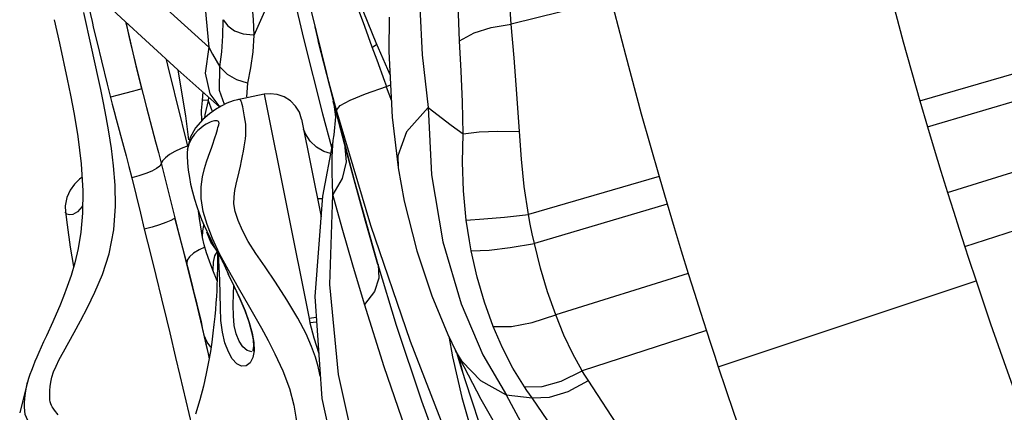
# Model space of a CAD drawing. Units: millimetres. Extents: x 139235 to 156391, y 5026 to 16452.
# Drawn here: x 147768 to 147986, y 10250 to 10336 of the extents above; entities that cross this region are included whole.
import ezdxf

# ---------------------------------------------------------------- set-up
doc = ezdxf.new("R2010")
doc.units = ezdxf.units.MM
doc.layers.add('DEFAULT', color=7, linetype='Continuous')
doc.layers.add('DiKom', color=7, linetype='Continuous')

# ---------------------------------------------------------------- blocks, each defined once
blk = doc.blocks.new('RC-20402')
at = {"layer": 'DiKom', "color": 7, "linetype": 'Continuous'}
for p, q in [((167772.04, 10362.56), (167774.9, 10330.36)), ((167791.98, 10348.81), (167795.87, 10332.31)), ((167806.26, 10343.3), (167809.29, 10335.03)), ((167863.77, 10340.99), (167841.73, 10335.46)), ((167748.45, 10339.15), (167749.15, 10336.04)), ((167797.43, 10338.63), (167802.07, 10319.8)), ((167749.02, 10330.43), (167747.34, 10338.05)), ((167798.35, 10334.9), (167799.4, 10330.47)), ((167809.29, 10335.03), (167810.95, 10330.44)), ((167757.22, 10333.17), (167757.74, 10330.91)), ((167795.87, 10332.31), (167800.05, 10315.7)), ((167741.94, 10331.3), (167743.66, 10323.32)), ((167750.24, 10331.38), (167751.2, 10327.36)), ((167757.74, 10330.91), (167758.3, 10328.59)), ((167774.9, 10330.36), (167775.77, 10328.85)), ((167799.4, 10330.47), (167802.69, 10317.44)), ((167810.95, 10330.44), (167812.06, 10327.58)), ((167811.04, 10330.43), (167812.03, 10331.05)), ((167814.94, 10324.32), (167811.9, 10331.35)), ((167751.2, 10327.36), (167752.47, 10322.26)), ((167758.3, 10328.59), (167759.06, 10325.47)), ((167775.77, 10328.85), (167777.38, 10326.04)), ((167812.06, 10327.58), (167813.75, 10322.93)), ((167759.06, 10325.47), (167760.44, 10319.97)), ((167768.11, 10325.38), (167777.35, 10317.15)), ((167769.84, 10315.23), (167768.17, 10325.32)), ((167777.29, 10320.83), (167777.35, 10326.03)), ((167931.97, 10318.57), (167960.8, 10326.93)), ((167752.47, 10322.26), (167753.58, 10317.85)), ((167778.39, 10317.78), (167777.29, 10320.83)), ((167783.36, 10319.42), (167783.54, 10322.48)), ((167813.75, 10322.93), (167814.2, 10321.69)), ((167814.11, 10321.65), (167815.24, 10318.59)), ((167814.2, 10321.69), (167815.06, 10322.1)), ((167933.66, 10312.81), (167962.99, 10321.49)), ((167760.44, 10319.97), (167761.18, 10317.09)), ((167773.62, 10320.57), (167773.44, 10318.61)), ((167774.78, 10318.61), (167773.84, 10318.67)), ((167774.84, 10319.26), (167774.78, 10318.61)), ((167775.12, 10320.12), (167777.35, 10317.15)), ((167787.18, 10319.99), (167781.26, 10318.81)), ((167787.18, 10319.99), (167797.06, 10270.53)), ((167802.07, 10319.8), (167807.01, 10301.07)), ((167761.18, 10317.09), (167763.19, 10309.48)), ((167773.44, 10318.61), (167773.26, 10316.4)), ((167774.78, 10318.61), (167774.06, 10315.45)), ((167774.78, 10318.61), (167775.62, 10316.4)), ((167803.25, 10315.21), (167802.42, 10318.42)), ((167931.97, 10318.57), (167933.66, 10312.81)), ((167770.55, 10309.92), (167769.84, 10315.23)), ((167773.26, 10316.4), (167773.3, 10314.12)), ((167774.06, 10315.45), (167773.96, 10314.76)), ((167795.41, 10314.5), (167799.71, 10292.97)), ((167800.05, 10315.7), (167802.01, 10308.33)), ((167804.86, 10309.08), (167803.25, 10315.21)), ((167795.87, 10312.27), (167795.86, 10312.29)), ((167796.13, 10311.67), (167795.87, 10312.27)), ((167796.13, 10311.65), (167796.13, 10311.66)), ((167802.52, 10310.66), (167802.59, 10311.06)), ((167763.19, 10309.48), (167763.79, 10307.15)), ((167770.5, 10309.03), (167770.18, 10307.65)), ((167800.33, 10307.36), (167798.68, 10308.33)), ((167802.31, 10309.56), (167800.07, 10297.52)), ((167807.01, 10301.1), (167804.86, 10309.08)), ((167804.88, 10309.09), (167805.25, 10305.13)), ((167763.79, 10307.15), (167766.46, 10296.58)), ((167801.82, 10306.91), (167800.33, 10307.36)), ((167938.06, 10298.33), (167967.31, 10307.45)), ((167802.17, 10302.58), (167802.16, 10304.48)), ((167816.73, 10303.85), (167816.74, 10303.8)), ((167757.9, 10301.58), (167759.81, 10293.74)), ((167874.35, 10301.87), (167845.52, 10293.51)), ((167874.35, 10301.87), (167875.53, 10297.82)), ((167809.51, 10292.04), (167807.01, 10301.1)), ((167807.01, 10301.07), (167812.25, 10282.46)), ((167875.53, 10297.82), (167877.68, 10290.58)), ((167766.46, 10296.58), (167768.34, 10289.19)), ((167876.13, 10295.78), (167846.81, 10287.1)), ((167941.85, 10286.42), (167969.25, 10295.32)), ((167743.29, 10293.91), (167743.27, 10294.03)), ((167743.6, 10293.53), (167743.29, 10293.91)), ((167759.81, 10293.74), (167760.68, 10290.22)), ((167812.25, 10282.46), (167809.51, 10292.04)), ((167760.68, 10290.22), (167762.13, 10284.49)), ((167768.34, 10289.19), (167769.86, 10283.16)), ((167773.88, 10286.78), (167773.51, 10288.42)), ((167775.41, 10287.36), (167774.5, 10289.57)), ((167774.42, 10285), (167773.88, 10286.78)), ((167776.84, 10285.33), (167775.41, 10287.36)), ((167762.13, 10284.49), (167763.24, 10280.05)), ((167776.27, 10284.38), (167776.84, 10285.32)), ((167769.86, 10283.16), (167771.03, 10278.44)), ((167777.87, 10283.27), (167777.95, 10283.11)), ((167777.91, 10283.19), (167778.01, 10282.96)), ((167777.92, 10283.17), (167779.25, 10280.27)), ((167809.29, 10273.68), (167806.73, 10282.32)), ((167763.24, 10280.05), (167764.51, 10274.89)), ((167776.77, 10278.87), (167775.84, 10281.19)), ((167880.78, 10280.47), (167851.53, 10271.35)), ((167771.03, 10278.44), (167772.41, 10272.79)), ((167887.43, 10259.84), (167944.36, 10278.81)), ((167764.51, 10274.89), (167765.59, 10270.42)), ((167772.41, 10272.79), (167773.68, 10267.51)), ((167765.59, 10270.42), (167766.32, 10267.34)), ((167798.65, 10270.73), (167797.06, 10270.53)), ((167797.06, 10270.53), (167797.27, 10269.55)), ((167798.72, 10269.75), (167797.27, 10269.55)), ((167797.27, 10269.55), (167798.13, 10266.26)), ((167827.9, 10266.66), (167828.72, 10262.07)), ((167884.79, 10267.89), (167857.39, 10258.99)), ((167788.06, 10265.68), (167788.03, 10265.72)), ((167798.13, 10266.26), (167799.19, 10262.8)), ((167829.4, 10263.5), (167835.01, 10252.71)), ((167829.49, 10263.31), (167829.4, 10263.5)), ((167830.83, 10259.31), (167829.68, 10262.96)), ((167830.83, 10259.31), (167830.08, 10262.18)), ((167828.72, 10262.07), (167830.82, 10253.09)), ((167831.11, 10258.44), (167830.18, 10262)), ((167768.52, 10257.94), (167769.83, 10252.35)), ((167832.87, 10252.94), (167830.83, 10259.31)), ((167734.9, 10256.48), (167734.91, 10256.51)), ((167769.83, 10252.35), (167771.17, 10246.79)), ((167830.82, 10253.09), (167833.34, 10244.35))]:
    blk.add_line(p, q, dxfattribs=at)
for points in [[(167811.9, 10331.35), (167802.6, 10354.22), (167793.79, 10377.27)], [(167744.98, 10358.28), (167755, 10348.75), (167764.96, 10339.42), (167774.9, 10330.36)], [(167921.93, 10355.73), (167924.98, 10343.87), (167928.29, 10331.6), (167931.97, 10318.57)], [(167841.73, 10335.46), (167841.23, 10342.11), (167840.87, 10348.39), (167840.67, 10354.24)], [(167821.46, 10349.71), (167821.52, 10339.17), (167822.02, 10328.67), (167823.33, 10317.06)], [(167830.32, 10331.77), (167830.04, 10337.78), (167829.84, 10343.79), (167829.68, 10349.88)], [(167784.93, 10333.05), (167787.28, 10338.32), (167789.63, 10343.57), (167791.98, 10348.81)], [(167746.83, 10345.02), (167755.55, 10336.85), (167768.11, 10325.38)], [(167784.93, 10333.05), (167784.79, 10336.51), (167784.52, 10339.95), (167784.02, 10343.36)], [(167863.73, 10341.14), (167866.93, 10328.69), (167870.43, 10315.71), (167874.35, 10301.87)], [(167740.78, 10336.45), (167741.37, 10333.88), (167741.94, 10331.3)], [(167749.15, 10336.04), (167749.5, 10334.53), (167750.24, 10331.38)], [(167777.38, 10326.04), (167777.8, 10329.39), (167778.05, 10332.87), (167778.1, 10336.46)], [(167778.11, 10336.46), (167779.1, 10335.08), (167780.57, 10333.97), (167782.52, 10333.3), (167784.71, 10333.11)], [(167814.74, 10337.01), (167814.67, 10329.46), (167815.43, 10314.97), (167816.73, 10303.85)], [(167756.62, 10335.87), (167756.65, 10335.72), (167757.22, 10333.17)], [(167760.12, 10321.21), (167759.12, 10325.33), (167758.2, 10329.18), (167757.39, 10332.68), (167756.69, 10335.76), (167756.68, 10335.82)], [(167830.31, 10331.77), (167833.53, 10333.55), (167837.31, 10334.77), (167841.73, 10335.46)], [(167843.54, 10311.81), (167842.98, 10320.13), (167842.37, 10328.02), (167841.73, 10335.46)], [(167783.54, 10322.48), (167784.2, 10325.87), (167784.69, 10329.39), (167784.93, 10333.05)], [(167803.14, 10316.48), (167801.02, 10324.34), (167799.11, 10331.8)], [(167831.13, 10311.27), (167830.93, 10318.3), (167830.67, 10325.13), (167830.32, 10331.77)], [(167742.83, 10263.21), (167745.19, 10267.47), (167746.6, 10270.04), (167748.14, 10272.96), (167749.77, 10276.31), (167751.42, 10280.22), (167752.93, 10284.81), (167753.98, 10290.12), (167754.33, 10295.29), (167754.23, 10299.95), (167753.89, 10304.18), (167753.42, 10308.07), (167752.88, 10311.68), (167752.29, 10315.04), (167751.69, 10318.15), (167751.1, 10321.04), (167750.52, 10323.72), (167749.02, 10330.43)], [(167774.9, 10330.36), (167774.15, 10324.66), (167775.12, 10320.12)], [(167770.33, 10308.64), (167769.51, 10311.79), (167768.65, 10315.17), (167767.79, 10318.61), (167766.96, 10321.98), (167766.19, 10325.18), (167765.6, 10327.67)], [(167777.35, 10326.05), (167778.96, 10324.44), (167781.01, 10323.23), (167783.39, 10322.54)], [(167743.66, 10323.32), (167744.4, 10319.79), (167745.2, 10315.62), (167746.01, 10310.68), (167746.73, 10304.68), (167747.1, 10298.68), (167747.05, 10293.78), (167746.68, 10289.6), (167746.08, 10285.98), (167745.33, 10282.83), (167744.51, 10280.05), (167743.67, 10277.59), (167742.83, 10275.37), (167742.01, 10273.36), (167741.22, 10271.52), (167740.47, 10269.83)], [(167760.12, 10321.21), (167759.85, 10321.13), (167759.14, 10320.93), (167758.03, 10320.64)], [(167803.14, 10316.5), (167803.97, 10317.51), (167806.11, 10318.71), (167809.5, 10320.09), (167814.2, 10321.69)], [(167758.03, 10320.64), (167754.95, 10319.84), (167753.19, 10319.39)], [(167781.26, 10318.81), (167780.34, 10318.57), (167778.92, 10318.03), (167777.68, 10317.4), (167776.43, 10316.64), (167775.1, 10315.71), (167773.6, 10314.46), (167771.98, 10312.63), (167770.8, 10310.48)], [(167773.84, 10318.67), (167773.45, 10318.62), (167773.44, 10318.61)], [(167782.84, 10315.06), (167782.42, 10317.26), (167782.32, 10317.76), (167782.22, 10318.14), (167782.11, 10318.41), (167781.99, 10318.61), (167781.84, 10318.74), (167781.66, 10318.82), (167781.45, 10318.83), (167781.26, 10318.81)], [(167795.41, 10314.5), (167794.92, 10316.03), (167794.08, 10317.41), (167792.95, 10318.57), (167791.59, 10319.43), (167790.06, 10319.96), (167788.45, 10320.12), (167787.18, 10319.99)], [(167753.58, 10317.85), (167754.01, 10316.22), (167754.47, 10314.48), (167756.09, 10308.59)], [(167802.46, 10318.36), (167802.91, 10315.04), (167802.52, 10311.08)], [(167829.48, 10239.66), (167819.44, 10265.47), (167810.69, 10291.07), (167803.14, 10316.48)], [(167823.37, 10317.06), (167818.6, 10311.75), (167816.68, 10306.43), (167816.73, 10303.85)], [(167823.33, 10317.06), (167828.47, 10313.21), (167831.13, 10311.27)], [(167823.37, 10317.06), (167824.08, 10302.24), (167826.61, 10287.43), (167830.62, 10273.78), (167835.46, 10262.5), (167840.63, 10253.64)], [(167780.98, 10300.2), (167781.62, 10302.86), (167781.91, 10304.11), (167782.17, 10305.3), (167782.39, 10306.4), (167782.59, 10307.43), (167782.76, 10308.39), (167782.9, 10309.3), (167783, 10310.16), (167783.07, 10310.98), (167783.12, 10311.77), (167783.12, 10312.57), (167783.07, 10313.4), (167782.97, 10314.24), (167782.84, 10315.06)], [(167774.85, 10306.35), (167775.58, 10308.37), (167775.87, 10309.2), (167776.12, 10309.94), (167776.34, 10310.6), (167776.53, 10311.19), (167776.69, 10311.72), (167776.83, 10312.21), (167776.95, 10312.64), (167777.05, 10313.01), (167777.12, 10313.28), (167777.16, 10313.44), (167777.18, 10313.53), (167777.18, 10313.55), (167777.18, 10313.59), (167777.18, 10313.64), (167777.16, 10313.74), (167777.12, 10313.86), (167777.05, 10313.96), (167776.94, 10314.05), (167776.8, 10314.11), (167776.63, 10314.14), (167776.42, 10314.14), (167776.18, 10314.12), (167775.9, 10314.06), (167775.59, 10313.97), (167775.22, 10313.84), (167774.81, 10313.64), (167774.32, 10313.38), (167773.77, 10313.02), (167773.16, 10312.56), (167772.49, 10311.98), (167771.78, 10311.23), (167771.08, 10310.24), (167770.5, 10309.03)], [(167933.66, 10312.81), (167935.13, 10307.91), (167936.6, 10303.05), (167938.06, 10298.33)], [(167770.8, 10310.48), (167770.2, 10308.11), (167770.14, 10306.83)], [(167796.13, 10311.66), (167795.99, 10311.87), (167795.94, 10311.87)], [(167798.68, 10308.33), (167797.3, 10309.67), (167796.29, 10311.3), (167796.13, 10311.65)], [(167802.16, 10304.48), (167802.19, 10306.12), (167802.24, 10307.54), (167802.32, 10308.76), (167802.41, 10309.8), (167802.52, 10310.66)], [(167831.79, 10292.25), (167831.2, 10298.68), (167830.98, 10305.04), (167831.12, 10311.27)], [(167831.13, 10311.26), (167834.65, 10311.69), (167838.76, 10311.86), (167843.55, 10311.77)], [(167845.52, 10293.51), (167844.6, 10299.62), (167843.95, 10305.7), (167843.54, 10311.81)], [(167756.09, 10308.59), (167756.68, 10306.39), (167757.29, 10304.06), (167757.9, 10301.58)], [(167770.34, 10308.6), (167768.81, 10308.04), (167767.42, 10307.41), (167766.25, 10306.72), (167765.33, 10306), (167764.72, 10305.3), (167764.43, 10304.63)], [(167770.14, 10306.85), (167770.15, 10306.42), (167770.24, 10304.85), (167770.4, 10303.25), (167770.63, 10301.67), (167770.92, 10300.14), (167771.3, 10298.5), (167771.76, 10296.83), (167772.27, 10295.22), (167772.8, 10293.75), (167773.35, 10292.37), (167773.92, 10291.04), (167774.5, 10289.78), (167775.07, 10288.59), (167775.62, 10287.49), (167776.13, 10286.5), (167776.59, 10285.62), (167777.02, 10284.83)], [(167779.25, 10281.23), (167777.32, 10284.83), (167775.73, 10288.19), (167774.54, 10291.27), (167773.68, 10294.17), (167773.22, 10297.01), (167773.22, 10299.59), (167773.52, 10301.79), (167773.96, 10303.6), (167774.42, 10305.09), (167774.85, 10306.35)], [(167764.43, 10304.63), (167764.08, 10304.15), (167763.36, 10303.61), (167762.32, 10303.05), (167761.01, 10302.51), (167759.51, 10302.01), (167757.9, 10301.58)], [(167805.25, 10305.13), (167804.41, 10301.42), (167802.34, 10297.92)], [(167816.74, 10303.8), (167818.08, 10296.45), (167820.86, 10285.47), (167824.19, 10275.57), (167827.73, 10267.01), (167829.51, 10263.33)], [(167746.92, 10301.64), (167746.38, 10301.25), (167745.27, 10300.17), (167744.31, 10298.85), (167743.58, 10297.22), (167743.23, 10295.41), (167743.27, 10294.02)], [(167802.33, 10297.94), (167802.22, 10300.42), (167802.17, 10302.58)], [(167799.52, 10257.82), (167799.45, 10258.21), (167799.05, 10259.98), (167798.48, 10262), (167797.64, 10264.36), (167796.4, 10267.18), (167794.6, 10270.6), (167792.19, 10274.65), (167789.67, 10278.54), (167787.34, 10281.92), (167785.32, 10284.89), (167783.64, 10287.55), (167782.34, 10289.95), (167781.39, 10292.15), (167780.76, 10294.13), (167780.48, 10295.83), (167780.5, 10297.37), (167780.69, 10298.81), (167780.98, 10300.2)], [(167800.07, 10297.52), (167798.34, 10275.39), (167799.86, 10252.9), (167805.07, 10229.42), (167813.66, 10204.31), (167823.81, 10177.41), (167834.03, 10148.32)], [(167800.02, 10296.91), (167799.8, 10296.9), (167799.15, 10296.91), (167798.91, 10297.02)], [(167845.81, 10127.11), (167835.57, 10160.2), (167825.01, 10189.38), (167815.4, 10215.15), (167808.06, 10237.95), (167803.59, 10258.18), (167801.63, 10278.03), (167802.34, 10297.92)], [(167806.73, 10282.32), (167804.41, 10290.49), (167802.34, 10297.92)], [(167938.06, 10298.33), (167939.35, 10294.24), (167940.62, 10290.23), (167941.88, 10286.34)], [(167747.07, 10295.43), (167747, 10295.28), (167745.92, 10294.09), (167744.94, 10293.5), (167744.14, 10293.37), (167743.6, 10293.53)], [(167743.27, 10294.04), (167743.62, 10291.2), (167744.33, 10286.3), (167745.07, 10282.02), (167745.08, 10281.97)], [(167767.43, 10292.77), (167767.21, 10292.49), (167766.54, 10292.12), (167765.47, 10291.68), (167764.07, 10291.19), (167762.44, 10290.69), (167760.68, 10290.22)], [(167773.64, 10268.14), (167773.28, 10269.77), (167772.84, 10271.65), (167772.34, 10273.73), (167771.79, 10275.94), (167771.23, 10278.21), (167770.65, 10280.48), (167767.43, 10292.77)], [(167773.51, 10288.42), (167772.87, 10292.59), (167772.65, 10294.18)], [(167831.79, 10292.25), (167835.67, 10292.49), (167840.23, 10292.91), (167845.52, 10293.51)], [(167846.81, 10287.1), (167846.34, 10289.22), (167845.92, 10291.35), (167845.52, 10293.51)], [(167773.52, 10288.42), (167773.63, 10289.88), (167773.82, 10291.08), (167773.85, 10291.2)], [(167832.88, 10285.44), (167832.47, 10287.69), (167832.11, 10289.97), (167831.79, 10292.25)], [(167877.68, 10290.58), (167879.24, 10285.45), (167880.78, 10280.47)], [(167774.03, 10286.29), (167772.8, 10285.7), (167771.57, 10284.93), (167770.67, 10284.14), (167770.17, 10283.37), (167770.08, 10282.68)], [(167832.88, 10285.44), (167836.83, 10285.62), (167841.46, 10286.17), (167846.81, 10287.1)], [(167851.53, 10271.35), (167849.75, 10276.41), (167848.17, 10281.66), (167846.81, 10287.1)], [(167941.88, 10286.34), (167942.7, 10283.81), (167944.36, 10278.81)], [(167776.85, 10285.15), (167776.86, 10284.29), (167776.86, 10283.36), (167776.85, 10282.37), (167776.84, 10281.34), (167776.81, 10280.25), (167776.78, 10279.11), (167776.73, 10277.93), (167776.67, 10276.69), (167776.6, 10275.39), (167776.51, 10274.02), (167776.39, 10272.55), (167776.25, 10270.96), (167776.07, 10269.19), (167775.84, 10267.28), (167775.58, 10265.32), (167775.27, 10263.24), (167774.88, 10260.98), (167774.38, 10258.43), (167773.74, 10255.59), (167772.96, 10252.63), (167772.02, 10249.41)], [(167775.84, 10281.19), (167775.1, 10283.17), (167774.42, 10285)], [(167775.9, 10281.21), (167775.96, 10283), (167776.27, 10284.38)], [(167777.02, 10284.83), (167777.77, 10283.45), (167777.87, 10283.27)], [(167777.34, 10279), (167777.22, 10281.95), (167777.06, 10284.65), (167777.04, 10284.78)], [(167837.73, 10268.78), (167835.8, 10274.13), (167834.19, 10279.68), (167832.88, 10285.44)], [(167812.29, 10282.47), (167812.48, 10279.46), (167811.48, 10276.52), (167809.29, 10273.66)], [(167847.11, 10189.99), (167838.11, 10210.25), (167829.16, 10232.57), (167821.96, 10252.3), (167816.41, 10268.98), (167812.32, 10282.39)], [(167779.16, 10280.47), (167780.54, 10277.56), (167781.78, 10274.89), (167782.89, 10272.29), (167783.77, 10269.83), (167784.39, 10267.63), (167784.71, 10265.8), (167784.77, 10264.42), (167784.66, 10263.48), (167784.62, 10263.36)], [(167788.03, 10265.72), (167786.63, 10268.35), (167784.01, 10272.99), (167781.51, 10277.28), (167779.25, 10281.23)], [(167880.78, 10280.47), (167882.14, 10276.14), (167883.49, 10271.91), (167884.81, 10267.8)], [(167780.12, 10261.64), (167779.25, 10263.21), (167778.49, 10265.19), (167777.93, 10267.49), (167777.61, 10270.08), (167777.48, 10272.91), (167777.34, 10279)], [(167782.46, 10264.31), (167781.64, 10265.57), (167780.97, 10267.17), (167780.54, 10269.02), (167780.35, 10271.12), (167780.34, 10273.46), (167780.39, 10275.99), (167780.42, 10277.81)], [(167780.47, 10277.72), (167781.78, 10274.92), (167782.93, 10272.22), (167783.86, 10269.66), (167784.53, 10267.31), (167784.89, 10265.23), (167784.95, 10263.44)], [(167944.35, 10278.84), (167947.55, 10269.36), (167950.9, 10259.78), (167954.44, 10249.93)], [(167844.36, 10182.84), (167834.39, 10205.21), (167826.02, 10225.72), (167819.08, 10244.04), (167813.63, 10259.84), (167809.29, 10273.68)], [(167837.74, 10268.78), (167841.76, 10268.79), (167846.35, 10269.65), (167851.53, 10271.35)], [(167857.39, 10258.99), (167855.31, 10262.72), (167853.36, 10266.84), (167851.53, 10271.35)], [(167740.47, 10269.83), (167739.07, 10266.74), (167738.45, 10265.37), (167737.4, 10263.04)], [(167844.62, 10255.44), (167842.08, 10259.59), (167839.77, 10264.08), (167837.73, 10268.78)], [(167766.32, 10267.34), (167767.6, 10261.9), (167768.52, 10257.94)], [(167775.03, 10261.85), (167774.9, 10262.43), (167774.34, 10264.88), (167773.64, 10268.14)], [(167773.68, 10267.51), (167774.58, 10263.69), (167775.02, 10261.81)], [(167775.41, 10264.21), (167774.55, 10265.33), (167773.93, 10266.82)], [(167884.81, 10267.8), (167885.69, 10265.12), (167886.56, 10262.46), (167887.43, 10259.84)], [(167784.41, 10263.15), (167783.39, 10263.47), (167782.46, 10264.31)], [(167788.06, 10265.67), (167789.54, 10262.75), (167791.28, 10258.96), (167792.71, 10255.07), (167793.67, 10251.4), (167794.15, 10248.74), (167794.42, 10246.53), (167794.61, 10244.54), (167794.78, 10242.63), (167794.95, 10240.76), (167795.15, 10238.88), (167795.39, 10236.99), (167795.69, 10235.01), (167796.06, 10232.78), (167796.52, 10230.26), (167797.04, 10227.48), (167797.63, 10224.41), (167798.31, 10221.05), (167799.1, 10217.31)], [(167737.4, 10263.04), (167736.94, 10262.01), (167736.52, 10261.02), (167736.12, 10260.05), (167735.75, 10259.1), (167735.43, 10258.18), (167735.14, 10257.29), (167734.91, 10256.52)], [(167741.63, 10249.25), (167740.85, 10250.31), (167740.56, 10250.72), (167740.34, 10251.07), (167740.18, 10251.38), (167740.03, 10251.73), (167739.91, 10252.14), (167739.83, 10252.61), (167739.79, 10253.17), (167739.79, 10253.85), (167739.83, 10254.65), (167739.91, 10255.53), (167740.06, 10256.5), (167740.3, 10257.57), (167740.67, 10258.74), (167741.19, 10260.04), (167741.91, 10261.5), (167742.83, 10263.21)], [(167784.95, 10263.44), (167784.68, 10261.93), (167784.08, 10260.78), (167783.2, 10260.1), (167782.16, 10260.01), (167781.09, 10260.54), (167780.12, 10261.64)], [(167840.63, 10253.64), (167834.96, 10256.79), (167830.84, 10261.07), (167829.49, 10263.31)], [(167844.66, 10255.45), (167848.51, 10255.51), (167852.75, 10256.7), (167857.39, 10258.99)], [(167858.73, 10256.93), (167858.27, 10257.61), (167857.83, 10258.29), (167857.39, 10258.99)], [(167887.42, 10259.88), (167890.81, 10249.86), (167894.35, 10239.72), (167898.09, 10229.33)], [(167734.9, 10256.48), (167734.29, 10254.19), (167733.17, 10249.72)], [(167735.78, 10246.91), (167735.36, 10247.44), (167734.99, 10248.01), (167734.66, 10248.66), (167734.41, 10249.38), (167734.27, 10250.14), (167734.22, 10250.98), (167734.24, 10251.89), (167734.3, 10252.92), (167734.42, 10254.09), (167734.65, 10255.42), (167734.9, 10256.48)], [(167846.35, 10253.03), (167850.14, 10253.17), (167854.27, 10254.44), (167858.75, 10256.86)], [(167879.16, 10222.37), (167872.85, 10233.78), (167865.97, 10245.72), (167858.73, 10256.93)], [(167840.62, 10253.67), (167842.52, 10253.48), (167844.42, 10253.27), (167846.34, 10253.03)], [(167840.62, 10253.67), (167846.47, 10242.73), (167852.87, 10231.82)], [(167846.34, 10253.03), (167845.76, 10253.81), (167845.19, 10254.62), (167844.62, 10255.44)], [(167837.03, 10240.31), (167834.83, 10246.92), (167832.87, 10252.94)], [(167835.01, 10252.71), (167844.17, 10236.61), (167851.52, 10224.6)], [(167865.87, 10220.21), (167859.37, 10232.36), (167853.11, 10243.13), (167846.34, 10253.03)]]:
    blk.add_lwpolyline(points, dxfattribs=at)

msp = doc.modelspace()

# ---------------------------------------------------------------- block references
at = {"layer": 'DEFAULT'}
msp.add_blockref('RC-20402', (-19964.95, 0), dxfattribs=at)

doc.saveas('drawing.dxf')
